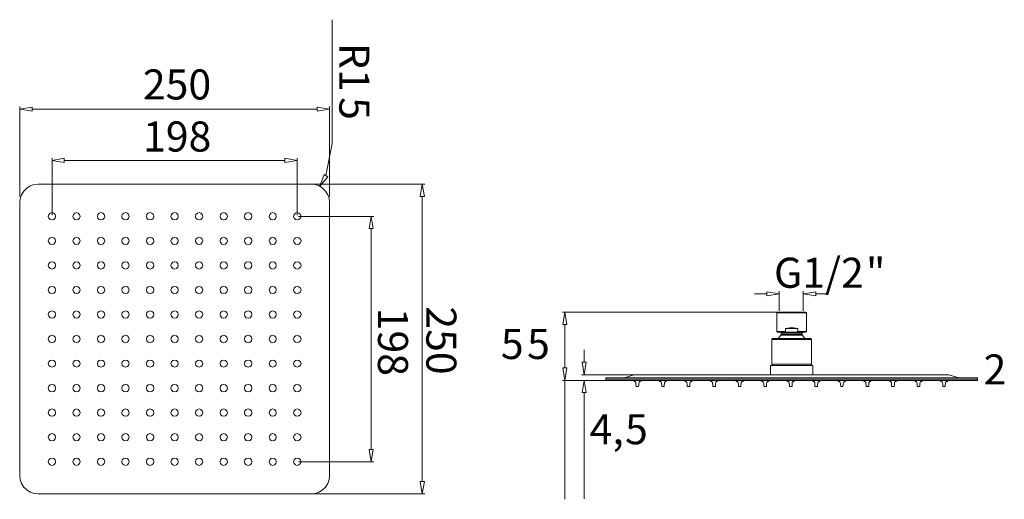
# Model space of a CAD drawing. Units: millimetres. Extents: x 74 to 139, y -252 to -50.
# Drawn here: x 75 to 125, y -122 to -98 of the extents above; entities that cross this region are included whole.
import ezdxf

# ---------------------------------------------------------------- set-up
doc = ezdxf.new("R2010")
doc.units = ezdxf.units.MM
doc.header["$MEASUREMENT"] = 0
doc.layers.add('Capa 1', color=7, linetype='Continuous')

# ---------------------------------------------------------------- blocks, each defined once
blk = doc.blocks.new('block 2')
at = {"layer": 'Capa 1', "color": 250, "lineweight": 9, "true_color": 0x222221}
for points in [[(90.974, -98.353), (90.974, -104.525), (90.669, -106.13)], [(75.391, -102.684), (75.391, -107.171)], [(76.013, -102.709), (76.013, -102.912), (75.391, -102.811), (76.013, -102.709)], [(90.224, -102.811), (76.013, -102.811)], [(90.847, -102.811), (90.224, -102.912), (90.224, -102.709), (90.847, -102.811)], [(90.847, -102.684), (90.847, -107.171)], [(77.004, -105.253), (77.004, -108.098)], [(77.613, -105.266), (77.613, -105.469), (77.004, -105.368), (77.613, -105.266)], [(77.613, -105.368), (88.624, -105.368)], [(89.234, -105.368), (88.624, -105.469), (88.624, -105.266), (89.234, -105.368)], [(89.234, -105.253), (89.234, -108.098)], [(90.364, -106.663), (90.58, -106.079), (90.758, -106.181), (90.364, -106.663)], [(76.318, -106.549), (76.115, -106.574), (75.911, -106.638), (75.746, -106.752), (75.594, -106.904), (75.48, -107.082), (75.416, -107.273), (75.391, -107.476)], [(76.318, -106.549), (89.919, -106.549)], [(95.603, -106.549), (88.992, -106.549)], [(90.847, -107.476), (90.821, -107.273), (90.758, -107.082), (90.643, -106.904), (90.491, -106.752), (90.326, -106.638), (90.123, -106.574), (89.919, -106.549)], [(95.591, -107.171), (95.375, -107.171), (95.476, -106.549), (95.591, -107.171)], [(75.391, -107.476), (75.391, -121.078)], [(75.391, -121.078), (75.391, -107.476)], [(90.847, -107.476), (90.847, -121.078)], [(95.476, -121.382), (95.476, -107.171)], [(76.838, -108.073), (76.915, -107.997), (77.004, -107.971), (77.092, -107.997), (77.156, -108.073), (77.181, -108.162), (77.156, -108.251), (77.092, -108.314), (77.004, -108.34), (76.915, -108.314), (76.838, -108.251), (76.813, -108.162), (76.838, -108.073)], [(78.07, -108.073), (78.134, -107.997), (78.223, -107.971), (78.312, -107.997), (78.375, -108.073), (78.401, -108.162), (78.375, -108.251), (78.312, -108.314), (78.223, -108.34), (78.134, -108.314), (78.07, -108.251), (78.045, -108.162), (78.07, -108.073)], [(79.29, -108.073), (79.353, -107.997), (79.442, -107.971), (79.544, -107.997), (79.607, -108.073), (79.632, -108.162), (79.607, -108.251), (79.544, -108.314), (79.442, -108.34), (79.353, -108.314), (79.29, -108.251), (79.264, -108.162), (79.29, -108.073)], [(80.509, -108.073), (80.585, -107.997), (80.674, -107.971), (80.763, -107.997), (80.826, -108.073), (80.852, -108.162), (80.826, -108.251), (80.763, -108.314), (80.674, -108.34), (80.585, -108.314), (80.509, -108.251), (80.483, -108.162), (80.509, -108.073)], [(81.741, -108.073), (81.804, -107.997), (81.893, -107.971), (81.982, -107.997), (82.058, -108.073), (82.084, -108.162), (82.058, -108.251), (81.982, -108.314), (81.893, -108.34), (81.804, -108.314), (81.741, -108.251), (81.715, -108.162), (81.741, -108.073)], [(82.96, -108.073), (83.023, -107.997), (83.125, -107.971), (83.214, -107.997), (83.277, -108.073), (83.303, -108.162), (83.277, -108.251), (83.214, -108.314), (83.125, -108.34), (83.023, -108.314), (82.96, -108.251), (82.934, -108.162), (82.96, -108.073)], [(84.179, -108.073), (84.255, -107.997), (84.344, -107.971), (84.433, -107.997), (84.497, -108.073), (84.522, -108.162), (84.497, -108.251), (84.433, -108.314), (84.344, -108.34), (84.255, -108.314), (84.179, -108.251), (84.166, -108.162), (84.179, -108.073)], [(85.411, -108.073), (85.474, -107.997), (85.563, -107.971), (85.652, -107.997), (85.728, -108.073), (85.754, -108.162), (85.728, -108.251), (85.652, -108.314), (85.563, -108.34), (85.474, -108.314), (85.411, -108.251), (85.386, -108.162), (85.411, -108.073)], [(86.63, -108.073), (86.694, -107.997), (86.795, -107.971), (86.884, -107.997), (86.948, -108.073), (86.973, -108.162), (86.948, -108.251), (86.884, -108.314), (86.795, -108.34), (86.694, -108.314), (86.63, -108.251), (86.605, -108.162), (86.63, -108.073)], [(87.862, -108.073), (87.926, -107.997), (88.014, -107.971), (88.103, -107.997), (88.167, -108.073), (88.192, -108.162), (88.167, -108.251), (88.103, -108.314), (88.014, -108.34), (87.926, -108.314), (87.862, -108.251), (87.837, -108.162), (87.862, -108.073)], [(89.081, -108.073), (89.145, -107.997), (89.234, -107.971), (89.323, -107.997), (89.399, -108.073), (89.424, -108.162), (89.399, -108.251), (89.323, -108.314), (89.234, -108.34), (89.145, -108.314), (89.081, -108.251), (89.056, -108.162), (89.081, -108.073)], [(93.056, -108.162), (89.297, -108.162)], [(93.031, -108.771), (92.828, -108.771), (92.929, -108.162), (93.031, -108.771)], [(92.929, -119.782), (92.929, -108.771)], [(76.838, -109.292), (76.915, -109.229), (77.004, -109.203), (77.092, -109.229), (77.156, -109.292), (77.181, -109.381), (77.156, -109.47), (77.092, -109.546), (77.004, -109.571), (76.915, -109.546), (76.838, -109.47), (76.813, -109.381), (76.838, -109.292)], [(78.07, -109.292), (78.134, -109.229), (78.223, -109.203), (78.312, -109.229), (78.375, -109.292), (78.401, -109.381), (78.375, -109.47), (78.312, -109.546), (78.223, -109.571), (78.134, -109.546), (78.07, -109.47), (78.045, -109.381), (78.07, -109.292)], [(79.29, -109.292), (79.353, -109.229), (79.442, -109.203), (79.544, -109.229), (79.607, -109.292), (79.632, -109.381), (79.607, -109.47), (79.544, -109.546), (79.442, -109.571), (79.353, -109.546), (79.29, -109.47), (79.264, -109.381), (79.29, -109.292)], [(80.509, -109.292), (80.585, -109.229), (80.674, -109.203), (80.763, -109.229), (80.826, -109.292), (80.852, -109.381), (80.826, -109.47), (80.763, -109.546), (80.674, -109.571), (80.585, -109.546), (80.509, -109.47), (80.483, -109.381), (80.509, -109.292)], [(81.741, -109.292), (81.804, -109.229), (81.893, -109.203), (81.982, -109.229), (82.058, -109.292), (82.084, -109.381), (82.058, -109.47), (81.982, -109.546), (81.893, -109.571), (81.804, -109.546), (81.741, -109.47), (81.715, -109.381), (81.741, -109.292)], [(82.96, -109.292), (83.023, -109.229), (83.125, -109.203), (83.214, -109.229), (83.277, -109.292), (83.303, -109.381), (83.277, -109.47), (83.214, -109.546), (83.125, -109.571), (83.023, -109.546), (82.96, -109.47), (82.934, -109.381), (82.96, -109.292)], [(84.179, -109.292), (84.255, -109.229), (84.344, -109.203), (84.433, -109.229), (84.497, -109.292), (84.522, -109.381), (84.497, -109.47), (84.433, -109.546), (84.344, -109.571), (84.255, -109.546), (84.179, -109.47), (84.166, -109.381), (84.179, -109.292)], [(85.411, -109.292), (85.474, -109.229), (85.563, -109.203), (85.652, -109.229), (85.728, -109.292), (85.754, -109.381), (85.728, -109.47), (85.652, -109.546), (85.563, -109.571), (85.474, -109.546), (85.411, -109.47), (85.386, -109.381), (85.411, -109.292)], [(86.63, -109.292), (86.694, -109.229), (86.795, -109.203), (86.884, -109.229), (86.948, -109.292), (86.973, -109.381), (86.948, -109.47), (86.884, -109.546), (86.795, -109.571), (86.694, -109.546), (86.63, -109.47), (86.605, -109.381), (86.63, -109.292)], [(87.862, -109.292), (87.926, -109.229), (88.014, -109.203), (88.103, -109.229), (88.167, -109.292), (88.192, -109.381), (88.167, -109.47), (88.103, -109.546), (88.014, -109.571), (87.926, -109.546), (87.862, -109.47), (87.837, -109.381), (87.862, -109.292)], [(89.081, -109.292), (89.145, -109.229), (89.234, -109.203), (89.323, -109.229), (89.399, -109.292), (89.424, -109.381), (89.399, -109.47), (89.323, -109.546), (89.234, -109.571), (89.145, -109.546), (89.081, -109.47), (89.056, -109.381), (89.081, -109.292)], [(76.838, -110.511), (76.915, -110.448), (77.004, -110.422), (77.092, -110.448), (77.156, -110.511), (77.181, -110.613), (77.156, -110.702), (77.092, -110.765), (77.004, -110.791), (76.915, -110.765), (76.838, -110.702), (76.813, -110.613), (76.838, -110.511)], [(78.07, -110.511), (78.134, -110.448), (78.223, -110.422), (78.312, -110.448), (78.375, -110.511), (78.401, -110.613), (78.375, -110.702), (78.312, -110.765), (78.223, -110.791), (78.134, -110.765), (78.07, -110.702), (78.045, -110.613), (78.07, -110.511)], [(79.29, -110.511), (79.353, -110.448), (79.442, -110.422), (79.544, -110.448), (79.607, -110.511), (79.632, -110.613), (79.607, -110.702), (79.544, -110.765), (79.442, -110.791), (79.353, -110.765), (79.29, -110.702), (79.264, -110.613), (79.29, -110.511)], [(80.509, -110.511), (80.585, -110.448), (80.674, -110.422), (80.763, -110.448), (80.826, -110.511), (80.852, -110.613), (80.826, -110.702), (80.763, -110.765), (80.674, -110.791), (80.585, -110.765), (80.509, -110.702), (80.483, -110.613), (80.509, -110.511)], [(81.741, -110.511), (81.804, -110.448), (81.893, -110.422), (81.982, -110.448), (82.058, -110.511), (82.084, -110.613), (82.058, -110.702), (81.982, -110.765), (81.893, -110.791), (81.804, -110.765), (81.741, -110.702), (81.715, -110.613), (81.741, -110.511)], [(82.96, -110.511), (83.023, -110.448), (83.125, -110.422), (83.214, -110.448), (83.277, -110.511), (83.303, -110.613), (83.277, -110.702), (83.214, -110.765), (83.125, -110.791), (83.023, -110.765), (82.96, -110.702), (82.934, -110.613), (82.96, -110.511)], [(84.179, -110.511), (84.255, -110.448), (84.344, -110.422), (84.433, -110.448), (84.497, -110.511), (84.522, -110.613), (84.497, -110.702), (84.433, -110.765), (84.344, -110.791), (84.255, -110.765), (84.179, -110.702), (84.166, -110.613), (84.179, -110.511)], [(85.411, -110.511), (85.474, -110.448), (85.563, -110.422), (85.652, -110.448), (85.728, -110.511), (85.754, -110.613), (85.728, -110.702), (85.652, -110.765), (85.563, -110.791), (85.474, -110.765), (85.411, -110.702), (85.386, -110.613), (85.411, -110.511)], [(86.63, -110.511), (86.694, -110.448), (86.795, -110.422), (86.884, -110.448), (86.948, -110.511), (86.973, -110.613), (86.948, -110.702), (86.884, -110.765), (86.795, -110.791), (86.694, -110.765), (86.63, -110.702), (86.605, -110.613), (86.63, -110.511)], [(87.862, -110.511), (87.926, -110.448), (88.014, -110.422), (88.103, -110.448), (88.167, -110.511), (88.192, -110.613), (88.167, -110.702), (88.103, -110.765), (88.014, -110.791), (87.926, -110.765), (87.862, -110.702), (87.837, -110.613), (87.862, -110.511)], [(89.081, -110.511), (89.145, -110.448), (89.234, -110.422), (89.323, -110.448), (89.399, -110.511), (89.424, -110.613), (89.399, -110.702), (89.323, -110.765), (89.234, -110.791), (89.145, -110.765), (89.081, -110.702), (89.056, -110.613), (89.081, -110.511)], [(76.838, -111.743), (76.915, -111.667), (77.004, -111.654), (77.092, -111.667), (77.156, -111.743), (77.181, -111.832), (77.156, -111.921), (77.092, -111.984), (77.004, -112.01), (76.915, -111.984), (76.838, -111.921), (76.813, -111.832), (76.838, -111.743)], [(78.07, -111.743), (78.134, -111.667), (78.223, -111.654), (78.312, -111.667), (78.375, -111.743), (78.401, -111.832), (78.375, -111.921), (78.312, -111.984), (78.223, -112.01), (78.134, -111.984), (78.07, -111.921), (78.045, -111.832), (78.07, -111.743)], [(79.29, -111.743), (79.353, -111.667), (79.442, -111.654), (79.544, -111.667), (79.607, -111.743), (79.632, -111.832), (79.607, -111.921), (79.544, -111.984), (79.442, -112.01), (79.353, -111.984), (79.29, -111.921), (79.264, -111.832), (79.29, -111.743)], [(80.509, -111.743), (80.585, -111.667), (80.674, -111.654), (80.763, -111.667), (80.826, -111.743), (80.852, -111.832), (80.826, -111.921), (80.763, -111.984), (80.674, -112.01), (80.585, -111.984), (80.509, -111.921), (80.483, -111.832), (80.509, -111.743)], [(81.741, -111.743), (81.804, -111.667), (81.893, -111.654), (81.982, -111.667), (82.058, -111.743), (82.084, -111.832), (82.058, -111.921), (81.982, -111.984), (81.893, -112.01), (81.804, -111.984), (81.741, -111.921), (81.715, -111.832), (81.741, -111.743)], [(82.96, -111.743), (83.023, -111.667), (83.125, -111.654), (83.214, -111.667), (83.277, -111.743), (83.303, -111.832), (83.277, -111.921), (83.214, -111.984), (83.125, -112.01), (83.023, -111.984), (82.96, -111.921), (82.934, -111.832), (82.96, -111.743)], [(84.179, -111.743), (84.255, -111.667), (84.344, -111.654), (84.433, -111.667), (84.497, -111.743), (84.522, -111.832), (84.497, -111.921), (84.433, -111.984), (84.344, -112.01), (84.255, -111.984), (84.179, -111.921), (84.166, -111.832), (84.179, -111.743)], [(85.411, -111.743), (85.474, -111.667), (85.563, -111.654), (85.652, -111.667), (85.728, -111.743), (85.754, -111.832), (85.728, -111.921), (85.652, -111.984), (85.563, -112.01), (85.474, -111.984), (85.411, -111.921), (85.386, -111.832), (85.411, -111.743)], [(86.63, -111.743), (86.694, -111.667), (86.795, -111.654), (86.884, -111.667), (86.948, -111.743), (86.973, -111.832), (86.948, -111.921), (86.884, -111.984), (86.795, -112.01), (86.694, -111.984), (86.63, -111.921), (86.605, -111.832), (86.63, -111.743)], [(87.862, -111.743), (87.926, -111.667), (88.014, -111.654), (88.103, -111.667), (88.167, -111.743), (88.192, -111.832), (88.167, -111.921), (88.103, -111.984), (88.014, -112.01), (87.926, -111.984), (87.862, -111.921), (87.837, -111.832), (87.862, -111.743)], [(89.081, -111.743), (89.145, -111.667), (89.234, -111.654), (89.323, -111.667), (89.399, -111.743), (89.424, -111.832), (89.399, -111.921), (89.323, -111.984), (89.234, -112.01), (89.145, -111.984), (89.081, -111.921), (89.056, -111.832), (89.081, -111.743)], [(113.285, -112.022), (112.662, -112.123), (112.662, -111.92), (113.285, -112.022)], [(113.285, -111.895), (113.285, -112.873)], [(114.478, -111.895), (114.478, -112.873)], [(115.101, -111.92), (115.101, -112.123), (114.478, -112.022), (115.101, -111.92)], [(112.04, -112.022), (112.662, -112.022)], [(115.723, -112.022), (115.101, -112.022)], [(76.838, -112.962), (76.915, -112.899), (77.004, -112.873), (77.092, -112.899), (77.156, -112.962), (77.181, -113.051), (77.156, -113.14), (77.092, -113.216), (77.004, -113.242), (76.915, -113.216), (76.838, -113.14), (76.813, -113.051), (76.838, -112.962)], [(78.07, -112.962), (78.134, -112.899), (78.223, -112.873), (78.312, -112.899), (78.375, -112.962), (78.401, -113.051), (78.375, -113.14), (78.312, -113.216), (78.223, -113.242), (78.134, -113.216), (78.07, -113.14), (78.045, -113.051), (78.07, -112.962)], [(79.29, -112.962), (79.353, -112.899), (79.442, -112.873), (79.544, -112.899), (79.607, -112.962), (79.632, -113.051), (79.607, -113.14), (79.544, -113.216), (79.442, -113.242), (79.353, -113.216), (79.29, -113.14), (79.264, -113.051), (79.29, -112.962)], [(80.509, -112.962), (80.585, -112.899), (80.674, -112.873), (80.763, -112.899), (80.826, -112.962), (80.852, -113.051), (80.826, -113.14), (80.763, -113.216), (80.674, -113.242), (80.585, -113.216), (80.509, -113.14), (80.483, -113.051), (80.509, -112.962)], [(81.741, -112.962), (81.804, -112.899), (81.893, -112.873), (81.982, -112.899), (82.058, -112.962), (82.084, -113.051), (82.058, -113.14), (81.982, -113.216), (81.893, -113.242), (81.804, -113.216), (81.741, -113.14), (81.715, -113.051), (81.741, -112.962)], [(82.96, -112.962), (83.023, -112.899), (83.125, -112.873), (83.214, -112.899), (83.277, -112.962), (83.303, -113.051), (83.277, -113.14), (83.214, -113.216), (83.125, -113.242), (83.023, -113.216), (82.96, -113.14), (82.934, -113.051), (82.96, -112.962)], [(84.179, -112.962), (84.255, -112.899), (84.344, -112.873), (84.433, -112.899), (84.497, -112.962), (84.522, -113.051), (84.497, -113.14), (84.433, -113.216), (84.344, -113.242), (84.255, -113.216), (84.179, -113.14), (84.166, -113.051), (84.179, -112.962)], [(85.411, -112.962), (85.474, -112.899), (85.563, -112.873), (85.652, -112.899), (85.728, -112.962), (85.754, -113.051), (85.728, -113.14), (85.652, -113.216), (85.563, -113.242), (85.474, -113.216), (85.411, -113.14), (85.386, -113.051), (85.411, -112.962)], [(86.63, -112.962), (86.694, -112.899), (86.795, -112.873), (86.884, -112.899), (86.948, -112.962), (86.973, -113.051), (86.948, -113.14), (86.884, -113.216), (86.795, -113.242), (86.694, -113.216), (86.63, -113.14), (86.605, -113.051), (86.63, -112.962)], [(87.862, -112.962), (87.926, -112.899), (88.014, -112.873), (88.103, -112.899), (88.167, -112.962), (88.192, -113.051), (88.167, -113.14), (88.103, -113.216), (88.014, -113.242), (87.926, -113.216), (87.862, -113.14), (87.837, -113.051), (87.862, -112.962)], [(89.081, -112.962), (89.145, -112.899), (89.234, -112.873), (89.323, -112.899), (89.399, -112.962), (89.424, -113.051), (89.399, -113.14), (89.323, -113.216), (89.234, -113.242), (89.145, -113.216), (89.081, -113.14), (89.056, -113.051), (89.081, -112.962)], [(102.464, -112.936), (113.831, -112.936)], [(102.68, -113.558), (102.477, -113.558), (102.578, -112.936), (102.68, -113.558)], [(113.196, -112.936), (113.17, -112.949), (113.158, -112.974)], [(113.196, -112.936), (114.593, -112.936)], [(114.643, -112.974), (114.631, -112.949), (114.593, -112.936)], [(113.158, -112.974), (114.643, -112.974)], [(114.643, -112.974), (114.643, -113.901)], [(102.578, -115.717), (102.578, -113.558)], [(113.196, -113.939), (113.17, -113.927), (113.158, -113.901)], [(113.158, -113.901), (113.589, -113.901)], [(114.593, -113.939), (113.196, -113.939)], [(113.373, -113.99), (113.361, -113.952), (113.323, -113.939)], [(114.212, -113.749), (114.11, -113.736), (114.008, -113.723), (113.894, -113.711), (113.793, -113.723), (113.691, -113.736), (113.589, -113.749)], [(113.589, -113.749), (114.212, -113.749)], [(113.589, -113.749), (113.589, -113.901)], [(113.716, -113.939), (113.64, -113.939), (113.615, -113.927), (113.589, -113.914), (113.589, -113.901)], [(114.212, -113.901), (114.199, -113.914), (114.186, -113.927), (114.148, -113.939), (114.085, -113.939)], [(114.212, -113.749), (114.212, -113.901)], [(114.212, -113.901), (114.643, -113.901)], [(114.466, -113.939), (114.44, -113.952), (114.428, -113.99)], [(114.643, -113.901), (114.631, -113.927), (114.593, -113.939)], [(76.838, -114.182), (76.915, -114.118), (77.004, -114.093), (77.092, -114.118), (77.156, -114.182), (77.181, -114.283), (77.156, -114.372), (77.092, -114.436), (77.004, -114.461), (76.915, -114.436), (76.838, -114.372), (76.813, -114.283), (76.838, -114.182)], [(78.07, -114.182), (78.134, -114.118), (78.223, -114.093), (78.312, -114.118), (78.375, -114.182), (78.401, -114.283), (78.375, -114.372), (78.312, -114.436), (78.223, -114.461), (78.134, -114.436), (78.07, -114.372), (78.045, -114.283), (78.07, -114.182)], [(79.29, -114.182), (79.353, -114.118), (79.442, -114.093), (79.544, -114.118), (79.607, -114.182), (79.632, -114.283), (79.607, -114.372), (79.544, -114.436), (79.442, -114.461), (79.353, -114.436), (79.29, -114.372), (79.264, -114.283), (79.29, -114.182)], [(80.509, -114.182), (80.585, -114.118), (80.674, -114.093), (80.763, -114.118), (80.826, -114.182), (80.852, -114.283), (80.826, -114.372), (80.763, -114.436), (80.674, -114.461), (80.585, -114.436), (80.509, -114.372), (80.483, -114.283), (80.509, -114.182)], [(81.741, -114.182), (81.804, -114.118), (81.893, -114.093), (81.982, -114.118), (82.058, -114.182), (82.084, -114.283), (82.058, -114.372), (81.982, -114.436), (81.893, -114.461), (81.804, -114.436), (81.741, -114.372), (81.715, -114.283), (81.741, -114.182)], [(82.96, -114.182), (83.023, -114.118), (83.125, -114.093), (83.214, -114.118), (83.277, -114.182), (83.303, -114.283), (83.277, -114.372), (83.214, -114.436), (83.125, -114.461), (83.023, -114.436), (82.96, -114.372), (82.934, -114.283), (82.96, -114.182)], [(84.179, -114.182), (84.255, -114.118), (84.344, -114.093), (84.433, -114.118), (84.497, -114.182), (84.522, -114.283), (84.497, -114.372), (84.433, -114.436), (84.344, -114.461), (84.255, -114.436), (84.179, -114.372), (84.166, -114.283), (84.179, -114.182)], [(85.411, -114.182), (85.474, -114.118), (85.563, -114.093), (85.652, -114.118), (85.728, -114.182), (85.754, -114.283), (85.728, -114.372), (85.652, -114.436), (85.563, -114.461), (85.474, -114.436), (85.411, -114.372), (85.386, -114.283), (85.411, -114.182)], [(86.63, -114.182), (86.694, -114.118), (86.795, -114.093), (86.884, -114.118), (86.948, -114.182), (86.973, -114.283), (86.948, -114.372), (86.884, -114.436), (86.795, -114.461), (86.694, -114.436), (86.63, -114.372), (86.605, -114.283), (86.63, -114.182)], [(87.862, -114.182), (87.926, -114.118), (88.014, -114.093), (88.103, -114.118), (88.167, -114.182), (88.192, -114.283), (88.167, -114.372), (88.103, -114.436), (88.014, -114.461), (87.926, -114.436), (87.862, -114.372), (87.837, -114.283), (87.862, -114.182)], [(89.081, -114.182), (89.145, -114.118), (89.234, -114.093), (89.323, -114.118), (89.399, -114.182), (89.424, -114.283), (89.399, -114.372), (89.323, -114.436), (89.234, -114.461), (89.145, -114.436), (89.081, -114.372), (89.056, -114.283), (89.081, -114.182)], [(112.967, -114.244), (112.929, -114.257), (112.904, -114.308)], [(112.904, -114.308), (114.885, -114.308)], [(112.967, -114.244), (114.821, -114.244)], [(113.234, -114.244), (113.361, -114.079)], [(113.373, -114.054), (113.361, -114.079)], [(114.44, -114.079), (113.361, -114.079)], [(114.428, -113.99), (113.373, -113.99)], [(114.428, -114.054), (113.373, -114.054)], [(114.428, -113.99), (114.428, -114.054)], [(114.44, -114.079), (114.428, -114.054)], [(114.44, -114.079), (114.555, -114.244)], [(114.885, -114.308), (114.872, -114.257), (114.821, -114.244)], [(114.885, -114.308), (114.885, -115.527)], [(103.544, -114.816), (103.544, -115.438)], [(76.838, -115.413), (76.915, -115.35), (77.004, -115.325), (77.092, -115.35), (77.156, -115.413), (77.181, -115.502), (77.156, -115.591), (77.092, -115.655), (77.004, -115.68), (76.915, -115.655), (76.838, -115.591), (76.813, -115.502), (76.838, -115.413)], [(78.07, -115.413), (78.134, -115.35), (78.223, -115.325), (78.312, -115.35), (78.375, -115.413), (78.401, -115.502), (78.375, -115.591), (78.312, -115.655), (78.223, -115.68), (78.134, -115.655), (78.07, -115.591), (78.045, -115.502), (78.07, -115.413)], [(79.29, -115.413), (79.353, -115.35), (79.442, -115.325), (79.544, -115.35), (79.607, -115.413), (79.632, -115.502), (79.607, -115.591), (79.544, -115.655), (79.442, -115.68), (79.353, -115.655), (79.29, -115.591), (79.264, -115.502), (79.29, -115.413)], [(80.509, -115.413), (80.585, -115.35), (80.674, -115.325), (80.763, -115.35), (80.826, -115.413), (80.852, -115.502), (80.826, -115.591), (80.763, -115.655), (80.674, -115.68), (80.585, -115.655), (80.509, -115.591), (80.483, -115.502), (80.509, -115.413)], [(81.741, -115.413), (81.804, -115.35), (81.893, -115.325), (81.982, -115.35), (82.058, -115.413), (82.084, -115.502), (82.058, -115.591), (81.982, -115.655), (81.893, -115.68), (81.804, -115.655), (81.741, -115.591), (81.715, -115.502), (81.741, -115.413)], [(82.96, -115.413), (83.023, -115.35), (83.125, -115.325), (83.214, -115.35), (83.277, -115.413), (83.303, -115.502), (83.277, -115.591), (83.214, -115.655), (83.125, -115.68), (83.023, -115.655), (82.96, -115.591), (82.934, -115.502), (82.96, -115.413)], [(84.179, -115.413), (84.255, -115.35), (84.344, -115.325), (84.433, -115.35), (84.497, -115.413), (84.522, -115.502), (84.497, -115.591), (84.433, -115.655), (84.344, -115.68), (84.255, -115.655), (84.179, -115.591), (84.166, -115.502), (84.179, -115.413)], [(85.411, -115.413), (85.474, -115.35), (85.563, -115.325), (85.652, -115.35), (85.728, -115.413), (85.754, -115.502), (85.728, -115.591), (85.652, -115.655), (85.563, -115.68), (85.474, -115.655), (85.411, -115.591), (85.386, -115.502), (85.411, -115.413)], [(86.63, -115.413), (86.694, -115.35), (86.795, -115.325), (86.884, -115.35), (86.948, -115.413), (86.973, -115.502), (86.948, -115.591), (86.884, -115.655), (86.795, -115.68), (86.694, -115.655), (86.63, -115.591), (86.605, -115.502), (86.63, -115.413)], [(87.862, -115.413), (87.926, -115.35), (88.014, -115.325), (88.103, -115.35), (88.167, -115.413), (88.192, -115.502), (88.167, -115.591), (88.103, -115.655), (88.014, -115.68), (87.926, -115.655), (87.862, -115.591), (87.837, -115.502), (87.862, -115.413)], [(89.081, -115.413), (89.145, -115.35), (89.234, -115.325), (89.323, -115.35), (89.399, -115.413), (89.424, -115.502), (89.399, -115.591), (89.323, -115.655), (89.234, -115.68), (89.145, -115.655), (89.081, -115.591), (89.056, -115.502), (89.081, -115.413)], [(102.578, -116.34), (102.477, -115.717), (102.68, -115.717), (102.578, -116.34)], [(103.544, -116.06), (103.442, -115.438), (103.645, -115.438), (103.544, -116.06)], [(112.84, -115.59), (114.948, -115.59)], [(112.84, -116.06), (112.84, -115.59)], [(112.967, -115.59), (112.929, -115.565), (112.904, -115.527)], [(112.904, -115.527), (114.885, -115.527)], [(114.885, -115.527), (114.872, -115.565), (114.821, -115.59)], [(114.948, -116.06), (114.948, -115.59)], [(102.464, -116.34), (104.56, -116.34)], [(102.578, -122.271), (102.578, -116.34)], [(103.417, -116.06), (121.679, -116.06)], [(103.417, -116.34), (123.102, -116.34)], [(103.645, -116.949), (103.442, -116.949), (103.544, -116.34), (103.645, -116.949)], [(104.623, -116.213), (123.165, -116.213)], [(104.623, -116.34), (104.623, -116.213)], [(104.623, -116.276), (123.165, -116.276)], [(104.623, -116.34), (123.165, -116.34)], [(105.55, -116.213), (106.046, -116.06)], [(106.007, -116.34), (105.957, -116.34), (105.957, -116.352), (106.02, -116.365), (106.058, -116.39), (106.096, -116.403), (106.109, -116.429), (106.122, -116.454), (106.134, -116.505), (106.134, -116.568), (106.147, -116.606), (106.147, -116.644), (106.173, -116.644)], [(105.957, -116.352), (106.452, -116.352), (106.401, -116.365), (106.35, -116.39), (106.325, -116.403), (106.3, -116.429), (106.287, -116.454), (106.274, -116.505), (106.274, -116.568), (106.274, -116.606), (106.261, -116.644)], [(106.046, -116.06), (121.743, -116.06)], [(106.452, -116.34), (106.452, -116.352)], [(107.277, -116.34), (107.239, -116.34), (107.239, -116.352), (107.29, -116.365), (107.328, -116.39), (107.366, -116.403), (107.392, -116.429), (107.404, -116.454), (107.404, -116.505), (107.417, -116.568), (107.417, -116.606), (107.417, -116.644), (107.443, -116.644)], [(107.239, -116.352), (107.722, -116.352), (107.671, -116.365), (107.62, -116.39), (107.595, -116.403), (107.57, -116.429), (107.557, -116.454), (107.557, -116.505), (107.544, -116.568), (107.544, -116.606), (107.544, -116.644)], [(107.722, -116.34), (107.722, -116.352)], [(108.56, -116.34), (108.509, -116.34), (108.509, -116.352), (108.56, -116.365), (108.611, -116.39), (108.636, -116.403), (108.662, -116.429), (108.674, -116.454), (108.687, -116.505), (108.687, -116.568), (108.687, -116.606), (108.687, -116.644), (108.725, -116.644)], [(108.509, -116.352), (109.005, -116.352), (108.941, -116.365), (108.903, -116.39), (108.865, -116.403), (108.852, -116.429), (108.84, -116.454), (108.827, -116.505), (108.827, -116.568), (108.814, -116.606), (108.814, -116.644)], [(109.005, -116.34), (109.005, -116.352)], [(109.83, -116.34), (109.779, -116.34), (109.779, -116.352), (109.843, -116.365), (109.881, -116.39), (109.919, -116.403), (109.932, -116.429), (109.944, -116.454), (109.957, -116.505), (109.97, -116.568), (109.97, -116.606), (109.97, -116.644), (109.995, -116.644)], [(109.779, -116.352), (110.275, -116.352), (110.224, -116.365), (110.173, -116.39), (110.148, -116.403), (110.122, -116.429), (110.11, -116.454), (110.097, -116.505), (110.097, -116.568), (110.097, -116.606), (110.097, -116.644)], [(110.275, -116.34), (110.275, -116.352)], [(111.1, -116.34), (111.062, -116.34), (111.062, -116.352)], [(111.367, -116.644), (111.367, -116.606), (111.367, -116.568), (111.38, -116.505), (111.38, -116.454), (111.392, -116.429), (111.418, -116.403), (111.456, -116.39), (111.494, -116.365), (111.557, -116.352), (111.062, -116.352), (111.113, -116.365), (111.164, -116.39), (111.189, -116.403), (111.214, -116.429), (111.227, -116.454), (111.24, -116.505), (111.24, -116.568), (111.24, -116.606), (111.24, -116.644), (111.265, -116.644)], [(111.557, -116.34), (111.557, -116.352)], [(112.383, -116.34), (112.332, -116.34), (112.332, -116.352), (112.396, -116.365), (112.434, -116.39), (112.459, -116.403), (112.484, -116.429), (112.497, -116.454), (112.51, -116.505), (112.51, -116.568), (112.51, -116.606), (112.523, -116.644), (112.548, -116.644)], [(112.332, -116.352), (112.827, -116.352), (112.764, -116.365), (112.726, -116.39), (112.688, -116.403), (112.675, -116.429), (112.662, -116.454), (112.65, -116.505), (112.65, -116.568), (112.65, -116.606), (112.637, -116.644)], [(112.827, -116.34), (112.827, -116.352)], [(113.653, -116.34), (113.602, -116.34), (113.602, -116.352), (113.666, -116.365), (113.704, -116.39), (113.742, -116.403), (113.767, -116.429), (113.78, -116.454), (113.78, -116.505), (113.793, -116.568), (113.793, -116.606), (113.793, -116.644), (113.818, -116.644)], [(113.602, -116.352), (114.097, -116.352), (114.047, -116.365), (113.996, -116.39), (113.97, -116.403), (113.945, -116.429), (113.932, -116.454), (113.92, -116.505), (113.92, -116.568), (113.92, -116.606), (113.92, -116.644)], [(114.097, -116.34), (114.097, -116.352)], [(114.923, -116.34), (114.885, -116.34), (114.885, -116.352), (114.936, -116.365), (114.986, -116.39), (115.012, -116.403), (115.037, -116.429), (115.05, -116.454), (115.063, -116.505), (115.063, -116.568), (115.063, -116.606), (115.063, -116.644), (115.101, -116.644)], [(114.885, -116.352), (115.38, -116.352), (115.317, -116.365), (115.278, -116.39), (115.24, -116.403), (115.228, -116.429), (115.202, -116.454), (115.202, -116.505), (115.19, -116.568), (115.19, -116.606), (115.19, -116.644)], [(115.38, -116.34), (115.38, -116.352)], [(116.206, -116.34), (116.155, -116.34), (116.155, -116.352), (116.218, -116.365), (116.256, -116.39), (116.294, -116.403), (116.307, -116.429), (116.32, -116.454), (116.333, -116.505), (116.333, -116.568), (116.345, -116.606), (116.345, -116.644), (116.371, -116.644)], [(116.155, -116.352), (116.65, -116.352), (116.599, -116.365), (116.548, -116.39), (116.523, -116.403), (116.498, -116.429), (116.485, -116.454), (116.472, -116.505), (116.472, -116.568), (116.472, -116.606), (116.46, -116.644)], [(116.65, -116.34), (116.65, -116.352)], [(117.476, -116.34), (117.437, -116.34), (117.437, -116.352), (117.488, -116.365), (117.526, -116.39), (117.564, -116.403), (117.59, -116.429), (117.603, -116.454), (117.603, -116.505), (117.615, -116.568), (117.615, -116.606), (117.615, -116.644), (117.641, -116.644)], [(117.437, -116.352), (117.92, -116.352), (117.869, -116.365), (117.818, -116.39), (117.793, -116.403), (117.768, -116.429), (117.755, -116.454), (117.755, -116.505), (117.742, -116.568), (117.742, -116.606), (117.742, -116.644)], [(117.92, -116.34), (117.92, -116.352)], [(118.758, -116.34), (118.707, -116.34), (118.707, -116.352), (118.758, -116.365), (118.809, -116.39), (118.834, -116.403), (118.86, -116.429), (118.873, -116.454), (118.885, -116.505), (118.885, -116.568), (118.885, -116.606), (118.885, -116.644), (118.923, -116.644)], [(118.707, -116.352), (119.203, -116.352), (119.139, -116.365), (119.101, -116.39), (119.063, -116.403), (119.05, -116.429), (119.038, -116.454), (119.025, -116.505), (119.025, -116.568), (119.012, -116.606), (119.012, -116.644)], [(119.203, -116.34), (119.203, -116.352)], [(120.028, -116.34), (119.977, -116.34), (119.977, -116.352), (120.041, -116.365), (120.079, -116.39), (120.117, -116.403), (120.13, -116.429), (120.143, -116.454), (120.155, -116.505), (120.168, -116.568), (120.168, -116.606), (120.168, -116.644), (120.193, -116.644)], [(119.977, -116.352), (120.473, -116.352), (120.422, -116.365), (120.371, -116.39), (120.346, -116.403), (120.32, -116.429), (120.308, -116.454), (120.295, -116.505), (120.295, -116.568), (120.295, -116.606), (120.295, -116.644)], [(120.473, -116.34), (120.473, -116.352)], [(121.298, -116.34), (121.26, -116.34), (121.26, -116.352)], [(121.565, -116.644), (121.565, -116.606), (121.565, -116.568), (121.578, -116.505), (121.578, -116.454), (121.59, -116.429), (121.616, -116.403), (121.654, -116.39), (121.692, -116.365), (121.755, -116.352), (121.26, -116.352), (121.311, -116.365), (121.362, -116.39), (121.387, -116.403), (121.413, -116.429), (121.425, -116.454), (121.438, -116.505), (121.438, -116.568), (121.438, -116.606), (121.438, -116.644), (121.463, -116.644)], [(121.743, -116.06), (122.238, -116.213)], [(121.755, -116.34), (121.755, -116.352)], [(123.165, -116.34), (123.165, -116.213)], [(76.838, -116.633), (76.915, -116.569), (77.004, -116.544), (77.092, -116.569), (77.156, -116.633), (77.181, -116.722), (77.156, -116.823), (77.092, -116.887), (77.004, -116.912), (76.915, -116.887), (76.838, -116.823), (76.813, -116.722), (76.838, -116.633)], [(78.07, -116.633), (78.134, -116.569), (78.223, -116.544), (78.312, -116.569), (78.375, -116.633), (78.401, -116.722), (78.375, -116.823), (78.312, -116.887), (78.223, -116.912), (78.134, -116.887), (78.07, -116.823), (78.045, -116.722), (78.07, -116.633)], [(79.29, -116.633), (79.353, -116.569), (79.442, -116.544), (79.544, -116.569), (79.607, -116.633), (79.632, -116.722), (79.607, -116.823), (79.544, -116.887), (79.442, -116.912), (79.353, -116.887), (79.29, -116.823), (79.264, -116.722), (79.29, -116.633)], [(80.509, -116.633), (80.585, -116.569), (80.674, -116.544), (80.763, -116.569), (80.826, -116.633), (80.852, -116.722), (80.826, -116.823), (80.763, -116.887), (80.674, -116.912), (80.585, -116.887), (80.509, -116.823), (80.483, -116.722), (80.509, -116.633)], [(81.741, -116.633), (81.804, -116.569), (81.893, -116.544), (81.982, -116.569), (82.058, -116.633), (82.084, -116.722), (82.058, -116.823), (81.982, -116.887), (81.893, -116.912), (81.804, -116.887), (81.741, -116.823), (81.715, -116.722), (81.741, -116.633)], [(82.96, -116.633), (83.023, -116.569), (83.125, -116.544), (83.214, -116.569), (83.277, -116.633), (83.303, -116.722), (83.277, -116.823), (83.214, -116.887), (83.125, -116.912), (83.023, -116.887), (82.96, -116.823), (82.934, -116.722), (82.96, -116.633)], [(84.179, -116.633), (84.255, -116.569), (84.344, -116.544), (84.433, -116.569), (84.497, -116.633), (84.522, -116.722), (84.497, -116.823), (84.433, -116.887), (84.344, -116.912), (84.255, -116.887), (84.179, -116.823), (84.166, -116.722), (84.179, -116.633)], [(85.411, -116.633), (85.474, -116.569), (85.563, -116.544), (85.652, -116.569), (85.728, -116.633), (85.754, -116.722), (85.728, -116.823), (85.652, -116.887), (85.563, -116.912), (85.474, -116.887), (85.411, -116.823), (85.386, -116.722), (85.411, -116.633)], [(86.63, -116.633), (86.694, -116.569), (86.795, -116.544), (86.884, -116.569), (86.948, -116.633), (86.973, -116.722), (86.948, -116.823), (86.884, -116.887), (86.795, -116.912), (86.694, -116.887), (86.63, -116.823), (86.605, -116.722), (86.63, -116.633)], [(87.862, -116.633), (87.926, -116.569), (88.014, -116.544), (88.103, -116.569), (88.167, -116.633), (88.192, -116.722), (88.167, -116.823), (88.103, -116.887), (88.014, -116.912), (87.926, -116.887), (87.862, -116.823), (87.837, -116.722), (87.862, -116.633)], [(89.081, -116.633), (89.145, -116.569), (89.234, -116.544), (89.323, -116.569), (89.399, -116.633), (89.424, -116.722), (89.399, -116.823), (89.323, -116.887), (89.234, -116.912), (89.145, -116.887), (89.081, -116.823), (89.056, -116.722), (89.081, -116.633)], [(106.173, -116.644), (106.236, -116.644), (106.261, -116.644)], [(107.443, -116.644), (107.519, -116.644), (107.544, -116.644)], [(108.725, -116.644), (108.789, -116.644), (108.814, -116.644)], [(109.995, -116.644), (110.059, -116.644), (110.097, -116.644)], [(111.265, -116.644), (111.341, -116.644), (111.367, -116.644)], [(112.548, -116.644), (112.611, -116.644), (112.637, -116.644)], [(113.818, -116.644), (113.894, -116.644), (113.92, -116.644)], [(115.101, -116.644), (115.164, -116.644), (115.19, -116.644)], [(116.371, -116.644), (116.434, -116.644), (116.46, -116.644)], [(117.641, -116.644), (117.717, -116.644), (117.742, -116.644)], [(118.923, -116.644), (118.987, -116.644), (119.012, -116.644)], [(120.193, -116.644), (120.257, -116.644), (120.295, -116.644)], [(121.463, -116.644), (121.54, -116.644), (121.565, -116.644)], [(103.544, -122.254), (103.544, -116.946)], [(76.838, -117.865), (76.915, -117.788), (77.004, -117.763), (77.092, -117.788), (77.156, -117.865), (77.181, -117.953), (77.156, -118.042), (77.092, -118.106), (77.004, -118.131), (76.915, -118.106), (76.838, -118.042), (76.813, -117.953), (76.838, -117.865)], [(78.07, -117.865), (78.134, -117.788), (78.223, -117.763), (78.312, -117.788), (78.375, -117.865), (78.401, -117.953), (78.375, -118.042), (78.312, -118.106), (78.223, -118.131), (78.134, -118.106), (78.07, -118.042), (78.045, -117.953), (78.07, -117.865)], [(79.29, -117.865), (79.353, -117.788), (79.442, -117.763), (79.544, -117.788), (79.607, -117.865), (79.632, -117.953), (79.607, -118.042), (79.544, -118.106), (79.442, -118.131), (79.353, -118.106), (79.29, -118.042), (79.264, -117.953), (79.29, -117.865)], [(80.509, -117.865), (80.585, -117.788), (80.674, -117.763), (80.763, -117.788), (80.826, -117.865), (80.852, -117.953), (80.826, -118.042), (80.763, -118.106), (80.674, -118.131), (80.585, -118.106), (80.509, -118.042), (80.483, -117.953), (80.509, -117.865)], [(81.741, -117.865), (81.804, -117.788), (81.893, -117.763), (81.982, -117.788), (82.058, -117.865), (82.084, -117.953), (82.058, -118.042), (81.982, -118.106), (81.893, -118.131), (81.804, -118.106), (81.741, -118.042), (81.715, -117.953), (81.741, -117.865)], [(82.96, -117.865), (83.023, -117.788), (83.125, -117.763), (83.214, -117.788), (83.277, -117.865), (83.303, -117.953), (83.277, -118.042), (83.214, -118.106), (83.125, -118.131), (83.023, -118.106), (82.96, -118.042), (82.934, -117.953), (82.96, -117.865)], [(84.179, -117.865), (84.255, -117.788), (84.344, -117.763), (84.433, -117.788), (84.497, -117.865), (84.522, -117.953), (84.497, -118.042), (84.433, -118.106), (84.344, -118.131), (84.255, -118.106), (84.179, -118.042), (84.166, -117.953), (84.179, -117.865)], [(85.411, -117.865), (85.474, -117.788), (85.563, -117.763), (85.652, -117.788), (85.728, -117.865), (85.754, -117.953), (85.728, -118.042), (85.652, -118.106), (85.563, -118.131), (85.474, -118.106), (85.411, -118.042), (85.386, -117.953), (85.411, -117.865)], [(86.63, -117.865), (86.694, -117.788), (86.795, -117.763), (86.884, -117.788), (86.948, -117.865), (86.973, -117.953), (86.948, -118.042), (86.884, -118.106), (86.795, -118.131), (86.694, -118.106), (86.63, -118.042), (86.605, -117.953), (86.63, -117.865)], [(87.862, -117.865), (87.926, -117.788), (88.014, -117.763), (88.103, -117.788), (88.167, -117.865), (88.192, -117.953), (88.167, -118.042), (88.103, -118.106), (88.014, -118.131), (87.926, -118.106), (87.862, -118.042), (87.837, -117.953), (87.862, -117.865)], [(89.081, -117.865), (89.145, -117.788), (89.234, -117.763), (89.323, -117.788), (89.399, -117.865), (89.424, -117.953), (89.399, -118.042), (89.323, -118.106), (89.234, -118.131), (89.145, -118.106), (89.081, -118.042), (89.056, -117.953), (89.081, -117.865)], [(76.838, -119.084), (76.915, -119.02), (77.004, -118.995), (77.092, -119.02), (77.156, -119.084), (77.181, -119.173), (77.156, -119.262), (77.092, -119.338), (77.004, -119.363), (76.915, -119.338), (76.838, -119.262), (76.813, -119.173), (76.838, -119.084)], [(78.07, -119.084), (78.134, -119.02), (78.223, -118.995), (78.312, -119.02), (78.375, -119.084), (78.401, -119.173), (78.375, -119.262), (78.312, -119.338), (78.223, -119.363), (78.134, -119.338), (78.07, -119.262), (78.045, -119.173), (78.07, -119.084)], [(79.29, -119.084), (79.353, -119.02), (79.442, -118.995), (79.544, -119.02), (79.607, -119.084), (79.632, -119.173), (79.607, -119.262), (79.544, -119.338), (79.442, -119.363), (79.353, -119.338), (79.29, -119.262), (79.264, -119.173), (79.29, -119.084)], [(80.509, -119.084), (80.585, -119.02), (80.674, -118.995), (80.763, -119.02), (80.826, -119.084), (80.852, -119.173), (80.826, -119.262), (80.763, -119.338), (80.674, -119.363), (80.585, -119.338), (80.509, -119.262), (80.483, -119.173), (80.509, -119.084)], [(81.741, -119.084), (81.804, -119.02), (81.893, -118.995), (81.982, -119.02), (82.058, -119.084), (82.084, -119.173), (82.058, -119.262), (81.982, -119.338), (81.893, -119.363), (81.804, -119.338), (81.741, -119.262), (81.715, -119.173), (81.741, -119.084)], [(82.96, -119.084), (83.023, -119.02), (83.125, -118.995), (83.214, -119.02), (83.277, -119.084), (83.303, -119.173), (83.277, -119.262), (83.214, -119.338), (83.125, -119.363), (83.023, -119.338), (82.96, -119.262), (82.934, -119.173), (82.96, -119.084)], [(84.179, -119.084), (84.255, -119.02), (84.344, -118.995), (84.433, -119.02), (84.497, -119.084), (84.522, -119.173), (84.497, -119.262), (84.433, -119.338), (84.344, -119.363), (84.255, -119.338), (84.179, -119.262), (84.166, -119.173), (84.179, -119.084)], [(85.411, -119.084), (85.474, -119.02), (85.563, -118.995), (85.652, -119.02), (85.728, -119.084), (85.754, -119.173), (85.728, -119.262), (85.652, -119.338), (85.563, -119.363), (85.474, -119.338), (85.411, -119.262), (85.386, -119.173), (85.411, -119.084)], [(86.63, -119.084), (86.694, -119.02), (86.795, -118.995), (86.884, -119.02), (86.948, -119.084), (86.973, -119.173), (86.948, -119.262), (86.884, -119.338), (86.795, -119.363), (86.694, -119.338), (86.63, -119.262), (86.605, -119.173), (86.63, -119.084)], [(87.862, -119.084), (87.926, -119.02), (88.014, -118.995), (88.103, -119.02), (88.167, -119.084), (88.192, -119.173), (88.167, -119.262), (88.103, -119.338), (88.014, -119.363), (87.926, -119.338), (87.862, -119.262), (87.837, -119.173), (87.862, -119.084)], [(89.081, -119.084), (89.145, -119.02), (89.234, -118.995), (89.323, -119.02), (89.399, -119.084), (89.424, -119.173), (89.399, -119.262), (89.323, -119.338), (89.234, -119.363), (89.145, -119.338), (89.081, -119.262), (89.056, -119.173), (89.081, -119.084)], [(92.929, -120.405), (92.828, -119.782), (93.031, -119.782), (92.929, -120.405)], [(76.838, -120.303), (76.915, -120.239), (77.004, -120.214), (77.092, -120.239), (77.156, -120.303), (77.181, -120.405), (77.156, -120.493), (77.092, -120.557), (77.004, -120.582), (76.915, -120.557), (76.838, -120.493), (76.813, -120.405), (76.838, -120.303)], [(78.07, -120.303), (78.134, -120.239), (78.223, -120.214), (78.312, -120.239), (78.375, -120.303), (78.401, -120.405), (78.375, -120.493), (78.312, -120.557), (78.223, -120.582), (78.134, -120.557), (78.07, -120.493), (78.045, -120.405), (78.07, -120.303)], [(79.29, -120.303), (79.353, -120.239), (79.442, -120.214), (79.544, -120.239), (79.607, -120.303), (79.632, -120.405), (79.607, -120.493), (79.544, -120.557), (79.442, -120.582), (79.353, -120.557), (79.29, -120.493), (79.264, -120.405), (79.29, -120.303)], [(80.509, -120.303), (80.585, -120.239), (80.674, -120.214), (80.763, -120.239), (80.826, -120.303), (80.852, -120.405), (80.826, -120.493), (80.763, -120.557), (80.674, -120.582), (80.585, -120.557), (80.509, -120.493), (80.483, -120.405), (80.509, -120.303)], [(81.741, -120.303), (81.804, -120.239), (81.893, -120.214), (81.982, -120.239), (82.058, -120.303), (82.084, -120.405), (82.058, -120.493), (81.982, -120.557), (81.893, -120.582), (81.804, -120.557), (81.741, -120.493), (81.715, -120.405), (81.741, -120.303)], [(82.96, -120.303), (83.023, -120.239), (83.125, -120.214), (83.214, -120.239), (83.277, -120.303), (83.303, -120.405), (83.277, -120.493), (83.214, -120.557), (83.125, -120.582), (83.023, -120.557), (82.96, -120.493), (82.934, -120.405), (82.96, -120.303)], [(84.179, -120.303), (84.255, -120.239), (84.344, -120.214), (84.433, -120.239), (84.497, -120.303), (84.522, -120.405), (84.497, -120.493), (84.433, -120.557), (84.344, -120.582), (84.255, -120.557), (84.179, -120.493), (84.166, -120.405), (84.179, -120.303)], [(85.411, -120.303), (85.474, -120.239), (85.563, -120.214), (85.652, -120.239), (85.728, -120.303), (85.754, -120.405), (85.728, -120.493), (85.652, -120.557), (85.563, -120.582), (85.474, -120.557), (85.411, -120.493), (85.386, -120.405), (85.411, -120.303)], [(86.63, -120.303), (86.694, -120.239), (86.795, -120.214), (86.884, -120.239), (86.948, -120.303), (86.973, -120.405), (86.948, -120.493), (86.884, -120.557), (86.795, -120.582), (86.694, -120.557), (86.63, -120.493), (86.605, -120.405), (86.63, -120.303)], [(87.862, -120.303), (87.926, -120.239), (88.014, -120.214), (88.103, -120.239), (88.167, -120.303), (88.192, -120.405), (88.167, -120.493), (88.103, -120.557), (88.014, -120.582), (87.926, -120.557), (87.862, -120.493), (87.837, -120.405), (87.862, -120.303)], [(89.081, -120.303), (89.145, -120.239), (89.234, -120.214), (89.323, -120.239), (89.399, -120.303), (89.424, -120.405), (89.399, -120.493), (89.323, -120.557), (89.234, -120.582), (89.145, -120.557), (89.081, -120.493), (89.056, -120.405), (89.081, -120.303)], [(93.056, -120.405), (89.297, -120.405)], [(76.318, -122.005), (76.115, -121.979), (75.911, -121.916), (75.746, -121.802), (75.594, -121.662), (75.48, -121.484), (75.416, -121.281), (75.391, -121.078)], [(90.847, -121.078), (90.821, -121.281), (90.758, -121.484), (90.643, -121.662), (90.491, -121.802), (90.326, -121.916), (90.123, -121.979), (89.919, -122.005)], [(95.476, -122.005), (95.375, -121.382), (95.591, -121.382), (95.476, -122.005)], [(89.919, -122.005), (76.318, -122.005)], [(95.603, -122.005), (88.992, -122.005)]]:
    blk.add_lwpolyline(points, dxfattribs=at)
for points in [[(113.158, -113.901), (113.158, -113.901), (113.158, -112.974), (113.158, -112.974), (113.158, -112.974), (113.158, -113.901), (113.158, -113.901)], [(112.904, -115.527), (112.904, -115.527), (112.904, -114.308), (112.904, -114.308), (112.904, -114.308), (112.904, -115.527), (112.904, -115.527)], [(113.373, -114.054), (113.373, -114.054), (113.373, -113.99), (113.373, -113.99), (113.373, -113.99), (113.373, -114.054), (113.373, -114.054)]]:
    blk.add_open_spline(points, degree=3, knots=[0, 0, 0, 0, 1, 1, 1, 2, 2, 2, 2], dxfattribs=at)
at = {"layer": 'Capa 1', "color": 250, "true_color": 0x222221, "char_height": 1.4986, "attachment_point": 7, "rotation": 270}
for s, insert in [('\\fArial|b1|i0|c0|p34;\\W1;R1', (91.336, -99.512)), ('\\fArial|b1|i0|c0|p34;\\W1;5', (91.336, -102.215)), ('\\fArial|b1|i0|c0|p34;\\W1;198', (93.264, -112.716)), ('\\fArial|b1|i0|c0|p34;\\W1;250', (95.675, -112.648))]:
    blk.add_mtext(s, dxfattribs=dict(at, insert=insert))
at = {"layer": 'Capa 1', "color": 250, "true_color": 0x222221, "char_height": 1.4986, "attachment_point": 7}
for s, insert in [('\\fArial|b1|i0|c0|p34;\\W1;250', (81.537, -102.331)), ('\\fArial|b1|i0|c0|p34;\\W1;198', (81.546, -104.928)), ('\\fArial|b1|i0|c0|p34;\\W1;G1/2', (113.019, -111.722)), ('\\fArial|b1|i0|c0|p34;\\W1;"', (117.606, -111.722)), ('\\fArial|b1|i0|c0|p34;\\W1; 5', (98.937, -115.274)), ('\\fArial|b1|i0|c0|p34;\\W1;5', (100.702, -115.274)), ('\\fArial|b1|i0|c0|p34;\\W1;2', (123.475, -116.542)), ('\\fArial|b1|i0|c0|p34;\\W1;4,', (103.824, -119.524)), ('\\fArial|b1|i0|c0|p34;\\W1;5', (105.59, -119.524))]:
    blk.add_mtext(s, dxfattribs=dict(at, insert=insert))

msp = doc.modelspace()

# ---------------------------------------------------------------- block references
at = {"layer": 'Capa 1'}
msp.add_blockref('block 2', (0, 0), dxfattribs=at)

doc.saveas('drawing.dxf')
